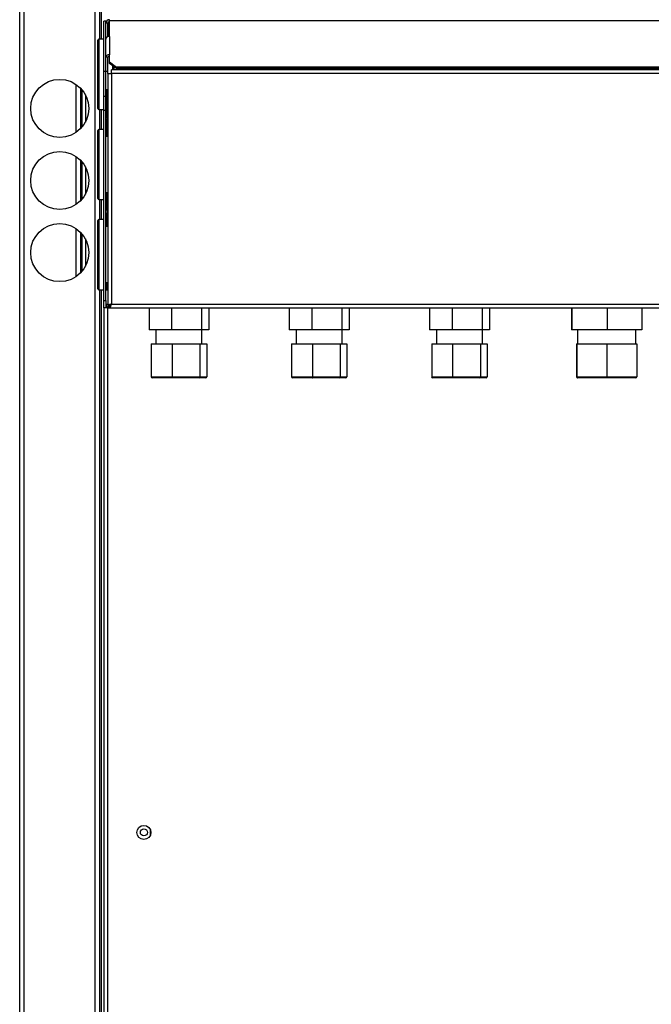
# Model space of a CAD drawing. Units: millimetres. Extents: x 650 to 7255, y 185 to 4332.
# Drawn here: x 2626 to 2941, y 2243 to 2735 of the extents above; entities that cross this region are included whole.
import ezdxf

# ---------------------------------------------------------------- set-up
doc = ezdxf.new("R2010")
doc.units = ezdxf.units.MM

msp = doc.modelspace()

# ---------------------------------------------------------------- linework, layer by layer
at = {"linetype": 'Continuous', "lineweight": 25}
for p, q in [((2625.6, 1290.73), (2625.6, 3140.73)), ((2627.86, 1290.73), (2627.86, 3140.73)), ((2663.34, 1290.73), (2663.34, 3140.73)), ((2665.6, 2725.23), (2665.6, 3140.73)), ((2666.36, 2725.23), (2666.36, 3140.73)), ((2667.6, 2709.23), (2667.6, 2734.23)), ((2668.6, 2734.23), (2667.6, 2734.23)), ((2668.6, 2709.23), (2668.6, 2734.23)), ((2668.6, 2734.23), (2668.9, 2734.23)), ((2670.4, 2734.51), (2670.4, 2735.03)), ((2670.4, 2726.65), (2670.4, 2734.51)), ((2994.82, 2734.51), (2670.4, 2734.51)), ((2669.6, 2733.23), (2668.6, 2733.23)), ((2669.6, 2726.52), (2669.6, 2733.23)), ((2669.61, 2733.23), (2669.61, 2726.52)), ((2669.61, 2733.23), (2670.4, 2733.23)), ((2664.6, 2690.73), (2664.6, 2724.73)), ((2667.6, 2725.23), (2665.1, 2725.23)), ((2665.1, 2725.23), (2665.1, 2690.23)), ((2668.6, 2726.03), (2668.86, 2726.03)), ((2668.61, 2726.03), (2668.61, 2725.49)), ((2670.4, 2726.65), (2670.4, 2717.52)), ((2669.6, 2716.25), (2668.6, 2716.25)), ((2669.6, 2709.41), (2669.6, 2716.25)), ((2670.4, 2713.91), (2670.4, 2717.52)), ((2670.4, 2713.91), (2673.94, 2711.41)), ((2670.4, 2713.2), (2670.4, 2713.91)), ((2668.6, 2709.23), (2667.6, 2709.23)), ((2667.6, 2696.73), (2667.6, 2709.23)), ((2668.6, 2709.41), (2669.6, 2709.41)), ((2668.6, 2696.73), (2668.6, 2709.23)), ((2669.6, 2708.22), (2669.6, 2709.41)), ((2673.94, 2710.7), (2670.4, 2713.2)), ((3218.8, 2710.02), (2671.4, 2710.02)), ((2671.4, 2708.22), (2671.4, 2710.02)), ((2672.1, 2710.02), (2672.1, 2712)), ((2672.6, 2711.64), (2672.6, 2710.02)), ((3216.26, 2711.41), (2673.94, 2711.41)), ((2673.94, 2711.41), (2673.94, 2710.7)), ((3216.26, 2710.7), (2673.94, 2710.7)), ((2669.6, 2708.22), (2669.6, 2592.23)), ((2669.6, 2708.22), (2671.4, 2708.22)), ((2671.4, 2708.22), (2671.4, 2593.02)), ((3218.8, 2708.22), (2671.4, 2708.22)), ((2653.84, 2678.8), (2653.84, 2702.66)), ((2656.1, 2680.73), (2656.1, 2700.73)), ((2656.6, 2700.18), (2656.6, 2681.29)), ((2669, 2700.22), (2669, 2686.22)), ((2669, 2700.22), (2669.6, 2700.22)), ((2658.4, 2697.55), (2658.4, 2683.92)), ((2668.6, 2696.73), (2667.6, 2696.73)), ((2667.6, 2689.73), (2667.6, 2696.73)), ((2668.6, 2689.73), (2668.6, 2696.73)), ((2665.1, 2690.23), (2667.6, 2690.23)), ((2665.6, 2680.23), (2665.6, 2690.23)), ((2666.36, 2680.23), (2666.36, 2690.23)), ((2667.6, 2594.77), (2667.6, 2689.73)), ((2668.6, 2689.73), (2667.6, 2689.73)), ((2668.6, 2693.73), (2669, 2693.73)), ((2668.6, 2594.77), (2668.6, 2689.73)), ((2668.61, 2693.73), (2668.61, 2686.83)), ((2668.61, 2686.83), (2669, 2686.83)), ((2669.3, 2685.13), (2668.61, 2685.13)), ((2668.61, 2685.13), (2668.61, 2676.73)), ((2669, 2686.22), (2669.6, 2686.22)), ((2669.17, 2676.73), (2669.17, 2685.13)), ((2669.3, 2676.73), (2669.3, 2685.13)), ((2669.4, 2676.73), (2669.4, 2686.22)), ((2664.6, 2645.73), (2664.6, 2679.73)), ((2667.6, 2680.23), (2665.1, 2680.23)), ((2665.1, 2680.23), (2665.1, 2645.23)), ((2669.6, 2676.73), (2668.6, 2676.73)), ((2653.84, 2642.8), (2653.84, 2666.66)), ((2656.1, 2644.73), (2656.1, 2664.73)), ((2656.6, 2664.18), (2656.6, 2645.29)), ((2658.4, 2661.55), (2658.4, 2647.92)), ((2665.1, 2645.23), (2667.6, 2645.23)), ((2665.6, 2635.23), (2665.6, 2645.23)), ((2666.36, 2635.23), (2666.36, 2645.23)), ((2668.6, 2648.73), (2669.6, 2648.73)), ((2668.61, 2648.73), (2668.61, 2640.03)), ((2669.17, 2640.03), (2669.17, 2648.73)), ((2669.3, 2640.03), (2669.3, 2648.73)), ((2669.4, 2631.73), (2669.4, 2648.73)), ((2667.6, 2635.23), (2665.1, 2635.23)), ((2665.1, 2635.23), (2665.1, 2600.23)), ((2668.61, 2640.03), (2669.3, 2640.03)), ((2669.3, 2638.33), (2668.61, 2638.33)), ((2668.61, 2638.33), (2668.61, 2631.73)), ((2669.17, 2631.73), (2669.17, 2638.33)), ((2669.3, 2631.73), (2669.3, 2638.33)), ((2653.84, 2606.8), (2653.84, 2630.66)), ((2664.6, 2600.73), (2664.6, 2634.73)), ((2669.6, 2631.73), (2668.6, 2631.73)), ((2656.1, 2608.73), (2656.1, 2628.73)), ((2656.6, 2628.18), (2656.6, 2609.29)), ((2658.4, 2625.55), (2658.4, 2611.92)), ((2668.6, 2603.73), (2669.6, 2603.73)), ((2669.3, 2603.23), (2668.61, 2603.23)), ((2668.61, 2603.23), (2668.61, 2600.23)), ((2669.17, 2600.23), (2669.17, 2603.23)), ((2669.3, 2600.23), (2669.3, 2603.23)), ((2669.4, 2600.23), (2669.4, 2603.73)), ((2665.1, 2600.23), (2667.6, 2600.23)), ((2665.6, 1290.73), (2665.6, 2600.23)), ((2666.36, 1290.73), (2666.36, 2600.23)), ((2668.6, 2600.23), (2669.6, 2600.23)), ((2667.6, 2594.77), (2668.6, 2594.77)), ((2667.6, 2591.23), (2667.6, 2594.77)), ((2668.6, 2591.23), (2667.6, 2591.23)), ((2667.6, 2591.23), (2667.6, 1901.24)), ((2668.6, 2594.77), (2668.6, 2591.23)), ((2668.6, 2593.03), (2669.6, 2593.03)), ((2669.4, 2591.23), (2668.6, 2591.23)), ((2669.4, 2591.23), (2669.4, 2591.56)), ((2669.4, 2591.23), (2670.4, 2591.23)), ((2669.4, 2591.23), (2669.4, 1902.03)), ((2669.6, 2592.23), (2670.6, 2592.23)), ((2670.61, 2591.23), (2670.4, 2591.23)), ((2670.61, 2591.22), (2670.61, 2592.22)), ((2670.61, 2591.22), (3219.59, 2591.22)), ((2671.4, 2593.02), (3218.8, 2593.02)), ((2690.15, 2591.22), (2690.15, 2580.23)), ((2701.45, 2591.22), (2701.45, 2580.23)), ((2716.4, 2591.22), (2716.4, 2580.23)), ((2720.05, 2591.22), (2720.05, 2580.23)), ((2760.15, 2591.22), (2760.15, 2580.23)), ((2771.45, 2591.22), (2771.45, 2580.23)), ((2786.4, 2591.22), (2786.4, 2580.23)), ((2790.05, 2591.22), (2790.05, 2580.23)), ((2830.15, 2591.22), (2830.15, 2580.23)), ((2841.45, 2591.22), (2841.45, 2580.23)), ((2856.4, 2591.22), (2856.4, 2580.23)), ((2860.05, 2591.22), (2860.05, 2580.23)), ((2901, 2591.22), (2901, 2580.23)), ((2901.2, 2591.22), (2901.2, 2580.23)), ((2918.81, 2591.22), (2918.81, 2580.23)), ((2936.2, 2591.22), (2936.2, 2580.23)), ((2701.45, 2580.23), (2690.15, 2580.23)), ((2693.6, 2580.23), (2693.6, 2573.23)), ((2716.4, 2580.23), (2701.45, 2580.23)), ((2720.05, 2580.23), (2716.4, 2580.23)), ((2716.6, 2573.23), (2716.6, 2580.23)), ((2771.45, 2580.23), (2760.15, 2580.23)), ((2763.6, 2580.23), (2763.6, 2573.23)), ((2786.4, 2580.23), (2771.45, 2580.23)), ((2790.05, 2580.23), (2786.4, 2580.23)), ((2786.6, 2573.23), (2786.6, 2580.23)), ((2841.45, 2580.23), (2830.15, 2580.23)), ((2833.6, 2580.23), (2833.6, 2573.23)), ((2856.4, 2580.23), (2841.45, 2580.23)), ((2860.05, 2580.23), (2856.4, 2580.23)), ((2856.6, 2573.23), (2856.6, 2580.23)), ((2901.2, 2580.23), (2901, 2580.23)), ((2918.81, 2580.23), (2901.2, 2580.23)), ((2904.1, 2580.23), (2904.1, 2573.23)), ((2936.2, 2580.23), (2918.81, 2580.23)), ((2933.1, 2573.23), (2933.1, 2580.23)), ((2691.26, 2573.23), (2691.26, 2556.73)), ((2691.26, 2573.23), (2701.72, 2573.23)), ((2701.72, 2573.23), (2701.72, 2556.73)), ((2701.72, 2573.23), (2715.57, 2573.23)), ((2715.57, 2573.23), (2715.57, 2556.73)), ((2715.57, 2573.23), (2718.94, 2573.23)), ((2718.94, 2573.23), (2718.94, 2556.73)), ((2761.26, 2573.23), (2761.26, 2556.73)), ((2761.26, 2573.23), (2771.72, 2573.23)), ((2771.72, 2573.23), (2771.72, 2556.73)), ((2771.72, 2573.23), (2785.57, 2573.23)), ((2785.57, 2573.23), (2785.57, 2556.73)), ((2785.57, 2573.23), (2788.94, 2573.23)), ((2788.94, 2573.23), (2788.94, 2556.73)), ((2831.26, 2573.23), (2831.26, 2556.73)), ((2831.26, 2573.23), (2841.72, 2573.23)), ((2841.72, 2573.23), (2841.72, 2556.73)), ((2841.72, 2573.23), (2855.57, 2573.23)), ((2855.57, 2573.23), (2855.57, 2556.73)), ((2855.57, 2573.23), (2858.94, 2573.23)), ((2858.94, 2573.23), (2858.94, 2556.73)), ((2903.51, 2573.23), (2903.51, 2556.73)), ((2903.51, 2573.23), (2903.69, 2573.23)), ((2903.69, 2573.23), (2903.69, 2556.73)), ((2903.69, 2573.23), (2918.78, 2573.23)), ((2918.78, 2573.23), (2918.78, 2556.73)), ((2918.78, 2573.23), (2933.69, 2573.23)), ((2933.69, 2573.23), (2933.69, 2556.73)), ((2691.26, 2556.73), (2701.72, 2556.73)), ((2701.72, 2556.73), (2715.57, 2556.73)), ((2715.57, 2556.73), (2718.94, 2556.73)), ((2761.26, 2556.73), (2771.72, 2556.73)), ((2771.72, 2556.73), (2785.57, 2556.73)), ((2785.57, 2556.73), (2788.94, 2556.73)), ((2831.26, 2556.73), (2841.72, 2556.73)), ((2841.72, 2556.73), (2855.57, 2556.73)), ((2855.57, 2556.73), (2858.94, 2556.73)), ((2903.51, 2556.73), (2903.69, 2556.73)), ((2903.69, 2556.73), (2918.78, 2556.73)), ((2918.78, 2556.73), (2933.69, 2556.73)), ((2701.86, 2556.23), (2691.81, 2556.23)), ((2715.15, 2556.23), (2701.86, 2556.23)), ((2718.39, 2556.23), (2715.15, 2556.23)), ((2771.86, 2556.23), (2761.81, 2556.23)), ((2785.15, 2556.23), (2771.86, 2556.23)), ((2788.39, 2556.23), (2785.15, 2556.23)), ((2841.86, 2556.23), (2831.81, 2556.23)), ((2855.15, 2556.23), (2841.86, 2556.23)), ((2858.39, 2556.23), (2855.15, 2556.23)), ((2904.19, 2556.23), (2904.02, 2556.23)), ((2918.77, 2556.23), (2904.19, 2556.23)), ((2933.18, 2556.23), (2918.77, 2556.23)), ((2690.84, 2327.91), (2690.84, 2330.56))]:
    msp.add_line(p, q, dxfattribs=at)
for centre, radius in [((2645.6, 2690.73), 14.5), ((2645.6, 2654.73), 14.5), ((2645.6, 2618.73), 14.5), ((2687.6, 2329.23), 3.5), ((2687.6, 2329.23), 1.75)]:
    msp.add_circle(centre, radius, dxfattribs=at)
for centre, radius, start, end in [((2670.4, 2733.23), 1.8, 90, 180), ((2670.4, 2733.23), 0.8, 90, 180), ((2665.1, 2724.73), 0.5, 90, 180), ((2670.18, 2725.06), 1.61, 81.9501, 168.5779), ((2670.18, 2715.93), 1.61, 81.9506, 168.5786), ((2670.3, 2716.11), 0.714, 81.9474, 168.5808), ((2665.1, 2690.73), 0.5, 180, 270), ((2665.1, 2679.73), 0.5, 90, 180), ((2665.1, 2645.73), 0.5, 180, 270), ((2665.1, 2634.73), 0.5, 90, 180), ((2665.1, 2600.73), 0.5, 180, 270)]:
    msp.add_arc(centre, radius, start, end, dxfattribs=at)
for centre, major_axis, ratio, start_param, end_param in [((2691.81, 2556.73), (0.554, 0), 0.903086, 3.141593, 4.712389), ((2701.86, 2556.73), (0, 0.5), 0.270125, 1.570796, 3.141593), ((2715.15, 2556.73), (0, 0.5), 0.83719, 3.141593, 4.712389), ((2718.39, 2556.73), (0.554, 0), 0.903086, 4.712389, 6.283185), ((2761.81, 2556.73), (0.554, 0), 0.903086, 3.141593, 4.712389), ((2771.86, 2556.73), (0, 0.5), 0.270125, 1.570796, 3.141593), ((2785.15, 2556.73), (0, 0.5), 0.83719, 3.141593, 4.712389), ((2788.39, 2556.73), (0.554, 0), 0.903086, 4.712389, 6.283185), ((2831.81, 2556.73), (0.554, 0), 0.903086, 3.141593, 4.712389), ((2841.86, 2556.73), (0, 0.5), 0.270125, 1.570796, 3.141593), ((2855.15, 2556.73), (0, 0.5), 0.83719, 3.141593, 4.712389), ((2858.39, 2556.73), (0.554, 0), 0.903086, 4.712389, 6.283185), ((2904.02, 2556.73), (0.503, 0), 0.994218, 3.141593, 4.712389), ((2904.19, 2556.73), (0, 0.5), 0.994081, 1.570796, 3.141593), ((2918.77, 2556.73), (0, 0.5), 0.011735, 3.141593, 4.712389), ((2933.18, 2556.73), (0.503, 0), 0.994218, 4.712389, 6.283185)]:
    msp.add_ellipse(centre, major_axis=major_axis, ratio=ratio, start_param=start_param, end_param=end_param, dxfattribs=at)
for points, knots in [([(2669.72, 2733.63), (2669.71, 2733.6), (2669.68, 2733.47), (2669.64, 2733.34), (2669.61, 2733.23)], [0, 0, 0, 0, 0.245473, 1, 1, 1, 1]), ([(2668.6, 2593.03), (2668.62, 2592.82), (2668.66, 2592.4), (2669, 2591.85), (2669.49, 2591.44), (2669.99, 2591.25), (2670.3, 2591.24), (2670.4, 2591.23)], [0, 0, 0, 0, 0.222941, 0.445913, 0.668883, 0.891856, 1, 1, 1, 1]), ([(2671.4, 2593.02), (2671.19, 2592.96), (2670.77, 2592.85), (2670.22, 2592.67), (2669.81, 2592.5), (2669.62, 2592.35), (2669.61, 2592.26), (2669.6, 2592.23)], [0, 0, 0, 0, 0.222946, 0.445915, 0.668885, 0.891856, 1, 1, 1, 1]), ([(2670.4, 2591.23), (2670.34, 2591.25), (2670.22, 2591.3), (2670.05, 2591.64), (2669.92, 2591.97), (2669.85, 2592.2), (2669.84, 2592.23)], [0, 0, 0, 0, 0.316533, 0.633094, 0.949663, 1, 1, 1, 1]), ([(2671.4, 2593.02), (2671.28, 2592.95), (2671.06, 2592.81), (2670.79, 2592.61), (2670.63, 2592.41), (2670.61, 2592.29), (2670.6, 2592.23)], [0, 0, 0, 0, 0.2753522, 0.5294124, 0.7834075, 1, 1, 1, 1]), ([(2670.61, 2591.22), (2670.67, 2591.25), (2670.79, 2591.29), (2670.96, 2591.62), (2671.14, 2592.11), (2671.29, 2592.61), (2671.37, 2592.92), (2671.4, 2593.02)], [0, 0, 0, 0, 0.22295, 0.445918, 0.668884, 0.891856, 1, 1, 1, 1]), ([(2670.61, 2592.22), (2670.68, 2592.24), (2670.82, 2592.27), (2671.03, 2592.47), (2671.22, 2592.74), (2671.34, 2592.93), (2671.4, 2593.02)], [0, 0, 0, 0, 0.2753495, 0.5294021, 0.7834063, 1, 1, 1, 1])]:
    msp.add_open_spline(points, degree=3, knots=knots, dxfattribs=at)

doc.saveas('drawing.dxf')
